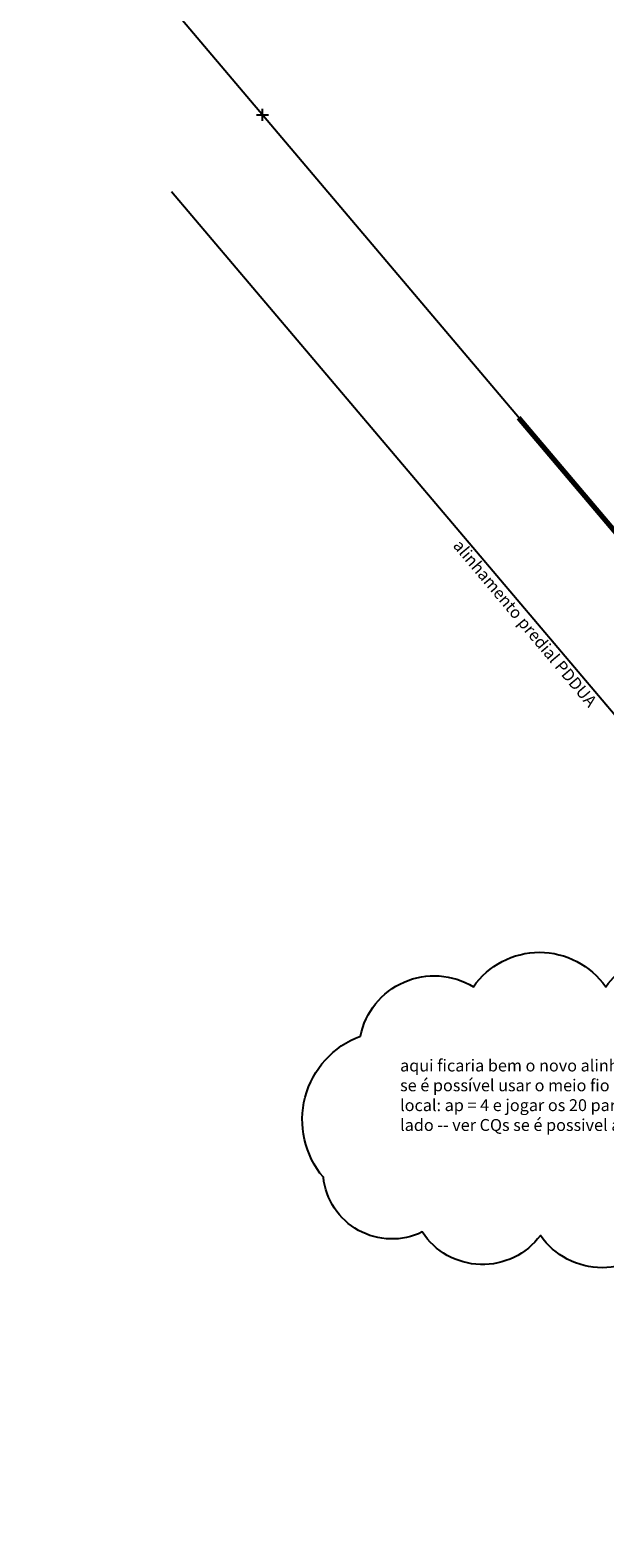
# Model space of a CAD drawing. Extents: x 187958 to 188540, y 1670389 to 1671409.
# Drawn here: x 188004 to 188100, y 1670766 to 1671020 of the extents above; entities that cross this region are included whole.
import ezdxf

# ---------------------------------------------------------------- set-up
doc = ezdxf.new("R2010")
doc.units = 0
doc.header["$LTSCALE"] = 5
doc.header["$MEASUREMENT"] = 0
doc.header["$PDMODE"] = 2
doc.header["$PDSIZE"] = -2
doc.linetypes.add('BORDER2', pattern=[0.875, 0.25, -0.125, 0.25, -0.125, 0, -0.125])
for name, color, linetype in [('pistas', 2, 'CONTINUOUS'), ('T-ALINH-PROJ-C', 6, 'CONTINUOUS'), ('T-DIVIS-EXIS', 7, 'CONTINUOUS')]:
    doc.layers.add(name, color=color, linetype=linetype)
doc.layers.add('plano diretor', color=8, linetype='BORDER2', lineweight=5)
doc.layers.add('vias propostas', color=230, linetype='CONTINUOUS', lineweight=70)
doc.styles.add('1_5MM', font='romans.shx', dxfattribs={"height": 2})
doc.styles.get("Standard").update_dxf_attribs({"font": 'ARIAL.TTF', "height": 1.5})

msp = doc.modelspace()

# ---------------------------------------------------------------- linework, layer by layer
at = {"layer": 'pistas', "flags": 128}
msp.add_lwpolyline([(188059.251, 1670850.613, -0.5205671), (188078.246, 1670858.915, -0.5205671), (188100.505, 1670858.915, -0.5205671), (188119.202, 1670858.915, -0.5205671), (188139.384, 1670858.915, -0.5205671), (188159.862, 1670863.362, -0.5205671), (188175.889, 1670851.503, -0.5205671), (188186.573, 1670833.12, -0.5205671), (188186.277, 1670812.958, -0.5205671), (188169.656, 1670805.249, -0.5205671), (188148.881, 1670804.656, -0.5205671), (188130.48, 1670813.551, -0.5205671), (188110.299, 1670817.109, -0.5205671), (188089.524, 1670817.109, -0.5205671), (188069.639, 1670817.702, -0.5205671), (188053.019, 1670826.894, -0.5205671)], format="xyb", close=True, dxfattribs=at)
at = {"layer": 'plano diretor'}
for p, q in [((188042.768, 1671005.472), (188118.528, 1670916.024)), ((188052.025, 1670994.543), (188148.562, 1670880.563)), ((188036.763, 1670981.617), (188133.3, 1670867.637))]:
    msp.add_line(p, q, dxfattribs=at)
at = {"layer": 'T-ALINH-PROJ-C'}
for p, q in [((188003.699, 1671051.661), (188244.25, 1670767.585)), ((188228.988, 1670754.659), (188027.503, 1670992.55))]:
    msp.add_line(p, q, dxfattribs=at)
msp.add_point((188042.765, 1671005.476), dxfattribs=at)
msp.add_point((188042.765, 1671005.476), dxfattribs=at)
at = {"layer": 'vias propostas'}
msp.add_line((188116.011, 1670918.995), (188085.88, 1670954.571), dxfattribs=at)

# ---------------------------------------------------------------- texts
at = {"layer": 'pistas', "insert": (188065.927, 1670846.686), "char_height": 2, "width": 52.69999, "attachment_point": 1, "style": '1_5MM'}
msp.add_mtext('aqui ficaria bem o novo alinhamento, ver se é possível usar o meio fio existente no local: ap = 4 e jogar os 20 para o outro lado -- ver CQs se é possivel a alteração !!', dxfattribs=at)
at = {"layer": 'T-DIVIS-EXIS', "insert": (188076.244, 1670934.301), "char_height": 2, "width": 64.30521, "attachment_point": 1, "rotation": 310.0648}
msp.add_mtext('alinhamento predial PDDUA', dxfattribs=at)

doc.saveas('drawing.dxf')
